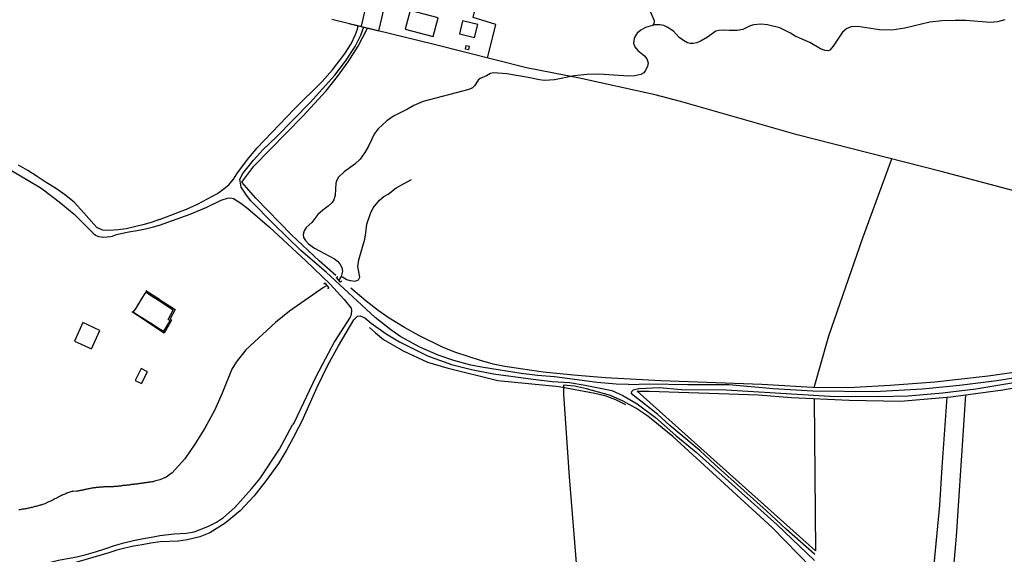
# Model space of a CAD drawing. Units: millimetres. Extents: x 178320 to 180858, y 1662355 to 1664597.
# Drawn here: x 179239 to 179571, y 1662668 to 1662848 of the extents above; entities that cross this region are included whole.
import ezdxf

# ---------------------------------------------------------------- set-up
doc = ezdxf.new("R2010")
doc.units = ezdxf.units.MM
doc.header["$LTSCALE"] = 5
for name, color, linetype in [('V-ARROIO', 5, 'Continuous'), ('V-EDIFICACAO', 2, 'Continuous'), ('V-LOTE', 1, 'Continuous'), ('V-PONTE_VIADUTO_PASSARELA', 2, 'Continuous'), ('V-REFERENCIA', 2, 'Continuous'), ('V-TESTADA', 5, 'Continuous'), ('V-VALETA', 6, 'Continuous')]:
    doc.layers.add(name, color=color, linetype=linetype)
doc.layers.add('V-EIXO_DE_LOGRADOURO', color=3, linetype='Continuous', plot=False)

msp = doc.modelspace()

# ---------------------------------------------------------------- linework, layer by layer
at = {"layer": 'V-ARROIO'}
for points in [[(179571.44, 1662847.75), (179568.92, 1662847.05), (179566.41, 1662846.84), (179558.27, 1662847.47), (179554.64, 1662847.55), (179550.26, 1662847.41), (179546.1, 1662846.9), (179537.69, 1662844.87), (179533.33, 1662844.26), (179529.17, 1662844.4), (179521.89, 1662845.47), (179519.64, 1662845.31), (179518.14, 1662844.75), (179516.7, 1662843.55), (179513.57, 1662838.83), (179512.41, 1662837.49), (179511.85, 1662837.3), (179510.89, 1662837.36), (179509.3, 1662837.93), (179505.67, 1662840.09), (179500.81, 1662842.25), (179499.22, 1662843.2), (179495.61, 1662844.98), (179491.42, 1662846.04), (179489.34, 1662846.21), (179486.73, 1662846.04), (179485.42, 1662845.6), (179483.15, 1662844.46), (179481.17, 1662844.08), (179478.49, 1662844.08), (179477.08, 1662844.26), (179475.02, 1662844.18), (179474.05, 1662843.89), (179471.22, 1662841.86), (179469.08, 1662840.63), (179467.6, 1662840.01), (179466.42, 1662839.78), (179465.34, 1662839.78), (179464.51, 1662839.98), (179463.16, 1662840.73), (179461.72, 1662841.8), (179459.73, 1662843.94), (179457.69, 1662845.29), (179456.53, 1662845.78), (179455.21, 1662846.07), (179453.53, 1662846.08), (179450.36, 1662845.16), (179448.75, 1662844.23), (179447.57, 1662843.24), (179446.7, 1662842.01), (179446.47, 1662841.38), (179446.31, 1662839.88), (179446.7, 1662838.58), (179447.8, 1662837.34), (179450.03, 1662835.56), (179450.78, 1662834.53), (179451.24, 1662833.21), (179450.99, 1662831.96), (179450.28, 1662830.49), (179449.8, 1662829.91), (179448.74, 1662829.33), (179446.78, 1662828.83), (179444.71, 1662828.69), (179434.62, 1662829.4), (179430.72, 1662829.32), (179426.31, 1662828.84), (179419.64, 1662827.5), (179416.36, 1662827.3), (179414.59, 1662827.47), (179410.83, 1662828.31), (179403.64, 1662829.52), (179399.15, 1662829.82), (179398.13, 1662829.66), (179396.82, 1662828.89), (179394.67, 1662827.99), (179393.96, 1662827.34), (179392.71, 1662825.42), (179392.03, 1662824.83), (179390.81, 1662824.2), (179375.41, 1662820.16), (179372.33, 1662818.83), (179370.1, 1662817.55), (179365.38, 1662815.24), (179363.19, 1662813.7), (179360.31, 1662810.97), (179359.08, 1662809.41), (179357.01, 1662805.17), (179355.8, 1662803.04), (179354.15, 1662800.76), (179352.45, 1662799.09), (179348.79, 1662796.51), (179346.89, 1662794.67), (179346.34, 1662793.67), (179346.06, 1662792.62), (179345.81, 1662788.58)], [(179347.75, 1662761.14), (179348.44, 1662760.97), (179349.6, 1662760.22), (179350.87, 1662759.81), (179352.53, 1662759.6), (179353.65, 1662760.05), (179354.08, 1662760.97), (179353.46, 1662764.58), (179353.7, 1662766.79), (179355.75, 1662773.75), (179356.16, 1662775.96), (179356.43, 1662778.79), (179357.66, 1662782.47), (179358.57, 1662784.31), (179360.73, 1662786.91), (179362.17, 1662788.13), (179363.69, 1662788.95), (179366.29, 1662791.08), (179371.55, 1662793.87)], [(179345.81, 1662788.58), (179345.29, 1662787.08), (179344.72, 1662786.15), (179343.47, 1662784.94), (179341.68, 1662783.6), (179339.95, 1662782.04), (179337.9, 1662779.38), (179336.01, 1662777.76), (179335.3, 1662776.57), (179335.01, 1662775.34), (179335.1, 1662774.31), (179335.74, 1662773.3), (179336.8, 1662772.22), (179338.78, 1662770.79), (179345.57, 1662767.11), (179346.56, 1662766.38), (179347.35, 1662765.51), (179348.05, 1662764.27), (179348.21, 1662762.98), (179347.78, 1662761.19), (179347.03, 1662759.96)], [(179343.11, 1662758.13), (179341.88, 1662757.47), (179330.44, 1662749.55), (179325.71, 1662745.68), (179315.63, 1662736.44), (179312.38, 1662732.34), (179310.93, 1662729.97), (179307.71, 1662721.9), (179305.13, 1662716.01), (179301.86, 1662710.07), (179298.5, 1662704.71), (179295.11, 1662699.74), (179290.81, 1662695.02), (179288.84, 1662693.53), (179286.74, 1662692.61)], [(179286.74, 1662692.61), (179284.92, 1662692.13), (179284.67, 1662692.04), (179284.41, 1662692), (179284.2, 1662691.96), (179283.99, 1662691.91), (179283.73, 1662691.87), (179283.52, 1662691.87), (179283.3, 1662691.83), (179283.05, 1662691.83), (179282.83, 1662691.76), (179282.58, 1662691.74), (179282.32, 1662691.7), (179282.11, 1662691.68), (179281.85, 1662691.61), (179281.64, 1662691.61), (179281.43, 1662691.57), (179281.17, 1662691.55), (179280.96, 1662691.53), (179280.75, 1662691.49), (179280.49, 1662691.44), (179280.28, 1662691.42), (179280.06, 1662691.4), (179279.81, 1662691.36), (179279.6, 1662691.34), (179279.38, 1662691.32), (179279.13, 1662691.27), (179278.91, 1662691.23), (179278.66, 1662691.19), (179278.4, 1662691.17), (179278.19, 1662691.15), (179277.93, 1662691.1), (179277.72, 1662691.1), (179277.51, 1662691.06), (179277.25, 1662691.02), (179277.04, 1662691.02), (179276.83, 1662690.98), (179276.57, 1662690.93), (179276.36, 1662690.89), (179276.14, 1662690.89), (179275.89, 1662690.85), (179275.68, 1662690.83), (179275.46, 1662690.8), (179275.21, 1662690.78), (179274.99, 1662690.74), (179274.74, 1662690.74), (179274.48, 1662690.72), (179274.27, 1662690.68), (179274.01, 1662690.64), (179273.8, 1662690.59), (179273.59, 1662690.55), (179273.33, 1662690.51), (179273.12, 1662690.51), (179272.91, 1662690.46), (179272.65, 1662690.46), (179272.44, 1662690.42), (179272.22, 1662690.42), (179271.97, 1662690.38), (179271.76, 1662690.36), (179271.54, 1662690.34), (179271.29, 1662690.34), (179271.07, 1662690.32), (179270.82, 1662690.29), (179270.56, 1662690.29), (179270.35, 1662690.29), (179270.09, 1662690.27), (179269.88, 1662690.25), (179269.67, 1662690.25), (179269.41, 1662690.25), (179269.2, 1662690.25), (179268.99, 1662690.25), (179268.73, 1662690.25), (179268.52, 1662690.25), (179268.3, 1662690.25), (179268.05, 1662690.25), (179267.83, 1662690.25), (179267.58, 1662690.21), (179267.32, 1662690.21), (179267.11, 1662690.17), (179266.85, 1662690.17), (179266.64, 1662690.12), (179266.43, 1662690.12), (179266.17, 1662690.1), (179265.96, 1662690.08), (179265.75, 1662690.06), (179265.49, 1662690.04), (179265.28, 1662690), (179265.06, 1662689.95), (179264.81, 1662689.93), (179264.6, 1662689.91), (179264.38, 1662689.89), (179264.13, 1662689.87), (179263.91, 1662689.82), (179263.66, 1662689.78), (179263.4, 1662689.74), (179263.19, 1662689.72), (179262.93, 1662689.65), (179262.72, 1662689.61), (179262.51, 1662689.57), (179262.25, 1662689.51), (179262.04, 1662689.48)], [(179262.04, 1662689.48), (179261.83, 1662689.4), (179261.57, 1662689.36), (179261.36, 1662689.31), (179261.14, 1662689.25), (179260.89, 1662689.19), (179260.68, 1662689.17), (179260.46, 1662689.12), (179260.21, 1662689.08), (179259.99, 1662689.02), (179259.74, 1662688.97), (179259.48, 1662688.93), (179259.27, 1662688.89), (179259.01, 1662688.84), (179258.8, 1662688.8), (179258.59, 1662688.8), (179257.41, 1662688.73), (179257.2, 1662688.78), (179257.13, 1662688.74), (179257.05, 1662688.72), (179256.71, 1662688.63), (179256.37, 1662688.49), (179256.03, 1662688.38), (179255.69, 1662688.25), (179255.35, 1662688.14), (179255.01, 1662687.97), (179254.67, 1662687.84), (179254.33, 1662687.72), (179254.01, 1662687.53), (179253.69, 1662687.38), (179253.35, 1662687.21), (179253.01, 1662687.01), (179252.66, 1662686.86), (179252.32, 1662686.69), (179251.98, 1662686.5), (179251.64, 1662686.35), (179251.3, 1662686.18), (179250.96, 1662685.97), (179250.62, 1662685.78), (179250.32, 1662685.65), (179249.98, 1662685.48), (179249.68, 1662685.35), (179249.34, 1662685.18), (179249, 1662685.06), (179247.91, 1662684.58), (179246.82, 1662684.16), (179246.8, 1662684.18), (179246.74, 1662684.12), (179246.44, 1662684.07), (179246.1, 1662683.97), (179245.76, 1662683.86), (179245.42, 1662683.77), (179245.08, 1662683.69), (179244.74, 1662683.6), (179244.4, 1662683.52), (179244.06, 1662683.43), (179243.72, 1662683.35), (179243.37, 1662683.26), (179243.03, 1662683.2), (179242.69, 1662683.11), (179242.35, 1662683.03), (179242.01, 1662682.99), (179241.67, 1662682.9), (179241.33, 1662682.84), (179240.99, 1662682.75), (179240.65, 1662682.71), (179240.31, 1662682.69), (179239.97, 1662682.58), (179239.62, 1662682.52), (179239.24, 1662682.48)]]:
    msp.add_lwpolyline(points, dxfattribs=at)
at = {"layer": 'V-EDIFICACAO'}
for points in [[(179371.01, 1662850.82), (179369.34, 1662844.55), (179378.85, 1662842.11), (179380.43, 1662848.42), (179371.01, 1662850.82)], [(179388.66, 1662847.39), (179387.64, 1662842.98), (179392.76, 1662841.76), (179393.84, 1662846.16), (179388.66, 1662847.39)], [(179389.8, 1662839.01), (179389.57, 1662837.96), (179390.8, 1662837.68), (179391.07, 1662838.72), (179389.8, 1662839.01)], [(179286.62, 1662752.84), (179286.25, 1662753.11), (179284.77, 1662754.05), (179283.26, 1662755.02), (179282.01, 1662755.89), (179281.7, 1662755.46), (179280.65, 1662753.85), (179279.63, 1662752.18), (179278.57, 1662750.51), (179277.69, 1662749.25), (179278.73, 1662748.57), (179280.09, 1662747.75), (179281.45, 1662746.93), (179282.79, 1662746.05), (179284.13, 1662745.18), (179285.47, 1662744.31), (179286.65, 1662743.54), (179288.11, 1662742.71), (179290.14, 1662746.26), (179289.55, 1662746.74), (179291.25, 1662749.85)], [(179260.76, 1662745.66), (179257.96, 1662739.39), (179263.7, 1662736.77), (179266.49, 1662743.01), (179260.76, 1662745.66)], [(179280.42, 1662730.18), (179278.37, 1662726.15), (179280.53, 1662725.09), (179282.55, 1662729.07), (179280.42, 1662730.18)]]:
    msp.add_lwpolyline(points, close=True, dxfattribs=at)
at = {"layer": 'V-EIXO_DE_LOGRADOURO'}
msp.add_lwpolyline([(179379.68, 1662951.97), (179361.97, 1662880.53), (179356.69, 1662854.9), (179354.495, 1662845.62)], dxfattribs=at)
at = {"layer": 'V-LOTE'}
for points in [[(179746.33, 1663060.52), (179730.8, 1662935.89), (179721.48, 1662863.78), (179710.49, 1662769.93), (179708.65, 1662755.94), (179671.41, 1662764.62), (179588.47, 1662786.31), (179549.91, 1662796.57), (179501.47, 1662808.99), (179462.1, 1662820.2), (179453.64, 1662822.44), (179428.14, 1662828.1), (179410.22, 1662831.52), (179379.09, 1662839.42), (179344.71, 1662847.78)], [(179395.01, 1662860.95), (179396.31, 1662866.73), (179367.16, 1662873.91), (179361.47, 1662848.78), (179360.37, 1662843.97)], [(179397.08, 1662834.85), (179399.92, 1662846.2), (179392.24, 1662848.56), (179394.16, 1662856.74)], [(179346.02, 1662761.56), (179340.36, 1662766.49), (179331.12, 1662775.22), (179319.03, 1662787.64), (179314.33, 1662792.99), (179318.41, 1662798.43), (179334.92, 1662815.25), (179342.78, 1662823.83), (179346.57, 1662828.6), (179350.2, 1662833.54), (179353.54, 1662838.87), (179356.66, 1662844.87)], [(179507.13, 1662723.74), (179512.1, 1662741.19), (179523.56, 1662774.17), (179533.35, 1662800.82)], [(179507.14, 1662720.05), (179507.65, 1662668.71), (179447.49, 1662722.52), (179451.55, 1662722.51), (179488.41, 1662721.25), (179499.52, 1662720.43), (179518.95, 1662719.46), (179536.29, 1662719.12), (179553.16, 1662720.6), (179570.75, 1662722.98), (179591.47, 1662726.72), (179615.49, 1662731.74), (179623.32, 1662733.62), (179627, 1662734.81), (179634.38, 1662737.55), (179641.83, 1662740.62), (179648.86, 1662743.81), (179656.08, 1662747.79), (179663.32, 1662752.4), (179666.89, 1662754.89), (179673.83, 1662760.33), (179677.11, 1662763.29)], [(179578.37, 1662729.41), (179565.75, 1662727.55), (179547.82, 1662725.56), (179532.78, 1662724.41), (179520.79, 1662723.72), (179508.54, 1662723.65), (179489.5, 1662724.81), (179455.48, 1662725.96), (179436.83, 1662727.06), (179426.05, 1662727.88), (179415.84, 1662728.96), (179402.98, 1662730.82), (179398.99, 1662731.66), (179394.76, 1662732.83), (179386.48, 1662735.54), (179382.18, 1662737.3), (179373.98, 1662741.28), (179369.12, 1662743.97), (179363.99, 1662747.18), (179360.29, 1662749.78), (179356.26, 1662752.88), (179351.08, 1662757.24)], [(179507.26, 1662636.49), (179506.81, 1662647.01), (179506.44, 1662662.56), (179506.26, 1662662.94), (179492.98, 1662676.58), (179459.6, 1662707.25), (179451.12, 1662714.08), (179447.11, 1662716.77), (179442.76, 1662719.17), (179438.57, 1662721.03), (179430.48, 1662723.37), (179426.39, 1662724.2), (179422.68, 1662724.52), (179422.73, 1662721.5), (179424.65, 1662693.61), (179427.08, 1662663.21), (179428.3, 1662636.34)], [(179507.14, 1662720.03), (179507.14, 1662720.05)], [(179546.52, 1662636.56), (179546.66, 1662643.19), (179547.58, 1662664.05), (179549.56, 1662684.05), (179550.3, 1662696.92), (179551.98, 1662720.5)], [(179558.19, 1662721.28), (179554.97, 1662673.65), (179552.11, 1662639.92), (179551.97, 1662636.57)]]:
    msp.add_lwpolyline(points, dxfattribs=at)
at = {"layer": 'V-PONTE_VIADUTO_PASSARELA'}
for points in [[(179343.36, 1662757.12), (179343.72, 1662757.39), (179342.43, 1662758.95), (179341.98, 1662758.62)], [(179348.05, 1662759.76), (179347.63, 1662759.33), (179346.23, 1662760.81), (179346.66, 1662761.19)]]:
    msp.add_lwpolyline(points, dxfattribs=at)
at = {"layer": 'V-REFERENCIA'}
for points in [[(179286.58, 1662780.44), (179295.7, 1662783.89), (179299.42, 1662785.59), (179306.08, 1662789.22), (179308.4, 1662790.86), (179309.92, 1662792.15), (179311.49, 1662793.95), (179312.61, 1662795.83), (179316.22, 1662800.58), (179319.54, 1662804.59), (179332.02, 1662817.64), (179341.41, 1662826.88), (179344.86, 1662830.86), (179348.87, 1662836.17), (179351.14, 1662839.6), (179352.65, 1662842.78), (179353.29, 1662844.53), (179353.53, 1662845.83)], [(179444.62, 1662724.8), (179440.41, 1662724.92), (179434, 1662725.47), (179419.66, 1662727.4), (179413.98, 1662727.85), (179408.47, 1662728.53), (179395.79, 1662730.47), (179391.44, 1662731.32), (179385.71, 1662732.9), (179380.5, 1662734.72), (179374.33, 1662737.35), (179367.85, 1662740.89), (179364.48, 1662743.19), (179359.31, 1662747.39), (179342.78, 1662762.65), (179334.23, 1662769.99), (179324.95, 1662778.9), (179317.39, 1662786.71), (179315.92, 1662788.56), (179314.11, 1662791.35), (179313.64, 1662794.01), (179314.68, 1662795.87), (179318.3, 1662800.39), (179321.53, 1662803.96), (179325.97, 1662808.24), (179337.4, 1662819.89), (179345.7, 1662829.07), (179349.28, 1662833.78), (179352.5, 1662838.77), (179354.45, 1662842.6), (179355.46, 1662845.41)], [(179444.62, 1662724.8), (179440.41, 1662724.92), (179434, 1662725.47), (179419.66, 1662727.4), (179413.98, 1662727.85), (179408.47, 1662728.53), (179395.79, 1662730.47), (179391.44, 1662731.32), (179385.71, 1662732.9), (179380.5, 1662734.72), (179374.33, 1662737.35), (179367.85, 1662740.89), (179364.48, 1662743.19), (179359.31, 1662747.39), (179342.78, 1662762.65), (179334.23, 1662769.99), (179324.95, 1662778.9), (179317.39, 1662786.71), (179315.92, 1662788.56), (179314.11, 1662791.35), (179313.64, 1662794.01), (179314.68, 1662795.87), (179318.3, 1662800.39), (179321.53, 1662803.96), (179325.97, 1662808.24), (179337.4, 1662819.89), (179345.7, 1662829.07), (179349.28, 1662833.78), (179352.5, 1662838.77), (179354.45, 1662842.6), (179355.46, 1662845.41)], [(179286.58, 1662780.44), (179283.75, 1662779.36), (179280.96, 1662778.58), (179278.17, 1662777.9), (179275.38, 1662777.28), (179272.68, 1662776.95), (179269.87, 1662776.74), (179267.53, 1662776.8), (179267.21, 1662776.89), (179265.5, 1662777.75), (179264.49, 1662778.81), (179261.11, 1662782.62), (179257.87, 1662786.29), (179254.61, 1662788.87), (179251.55, 1662790.97), (179248.46, 1662792.89), (179245.37, 1662794.92), (179242.28, 1662796.95), (179239.11, 1662798.71)], [(179236.74, 1662796.92), (179242.28, 1662793.63), (179246.42, 1662791.2), (179247.53, 1662790.38), (179252.78, 1662786.34), (179257.85, 1662782.22), (179262.71, 1662777.35), (179264.2, 1662775.8), (179265.04, 1662775.15), (179266.08, 1662774.7), (179267.79, 1662774.45), (179270.11, 1662774.66), (179270.77, 1662774.83), (179271.81, 1662775.24), (179273.54, 1662775.65), (179276.31, 1662776.2), (179279.08, 1662776.68), (179281.85, 1662777.28), (179284.62, 1662777.92), (179286.58, 1662778.53)], [(179286.58, 1662778.53), (179296.89, 1662782.15), (179302.59, 1662784.58), (179307.32, 1662786.92), (179309.45, 1662787.63), (179310.56, 1662787.67), (179311.53, 1662787.44), (179313.97, 1662785.9), (179316.36, 1662784.11)], [(179316.36, 1662784.11), (179323.65, 1662777.79), (179335.9, 1662766.46), (179344.12, 1662758.62), (179348.79, 1662753.48), (179351.13, 1662750.49), (179351.27, 1662749.83), (179351.2, 1662748.4), (179350.82, 1662747.5), (179345.55, 1662739.27), (179339.26, 1662727.38), (179332, 1662711.99), (179331.45, 1662711.16)], [(179332.37, 1662708.24), (179334.63, 1662712.58), (179339.74, 1662723.89), (179343.32, 1662731.27), (179346.88, 1662737.78), (179352.07, 1662746.54), (179353.27, 1662747.79), (179354.21, 1662747.93), (179355.78, 1662747.27), (179357.95, 1662745.49), (179362.94, 1662741.84), (179367.4, 1662739.13), (179376.89, 1662734.41), (179385, 1662731.48), (179391.72, 1662729.78), (179399.13, 1662728.4), (179412.49, 1662726.53), (179418.85, 1662725.84), (179424.7, 1662725.45), (179430.03, 1662724.59), (179439, 1662722.72), (179442.68, 1662721.03), (179447.49, 1662718.24), (179453.75, 1662713.67), (179460.61, 1662707.6), (179467.43, 1662701.96), (179494.71, 1662677.49), (179507.23, 1662665.45)], [(179444.62, 1662724.8), (179451.69, 1662725.02), (179464.62, 1662724.74), (179478.45, 1662724.73), (179493.39, 1662723.39), (179506.77, 1662722.65), (179527.54, 1662722.4), (179543.72, 1662723.27), (179556.18, 1662724.51), (179568.74, 1662726.16), (179580.67, 1662728.05)], [(179586.7, 1662727.31), (179561.63, 1662723.16), (179550.44, 1662721.86), (179538.84, 1662720.8), (179528.86, 1662720.6), (179512.5, 1662720.69), (179477.52, 1662722.91), (179462.31, 1662723.03), (179455.03, 1662723.64), (179448.08, 1662723.35), (179446.21, 1662722.87), (179445.57, 1662722.27), (179445.55, 1662722.02)], [(179507.43, 1662667.33), (179507.31, 1662667.59), (179497.87, 1662675.9), (179491.08, 1662682.23), (179473.67, 1662697.86), (179468.61, 1662702.58), (179458.56, 1662711.01), (179454.48, 1662714.62), (179446.15, 1662721.16), (179445.55, 1662722.02)], [(179286.72, 1662673.88), (179291.53, 1662674.41), (179295.68, 1662674.69), (179298.3, 1662675.15), (179302.91, 1662676.87), (179305.81, 1662678.38), (179308.13, 1662679.92), (179312.02, 1662683.34), (179317.63, 1662689.56), (179320.37, 1662693.01), (179327.05, 1662702.95), (179331.45, 1662711.16)], [(179332.37, 1662708.24), (179329.36, 1662702.6), (179326.64, 1662698.15), (179322.58, 1662692.4), (179318.52, 1662687.29), (179313.8, 1662682.19), (179308.69, 1662678.05), (179303.6, 1662674.72), (179300.22, 1662673.45), (179295.87, 1662672.4), (179292.96, 1662671.93), (179286.78, 1662671.68)], [(179237.21, 1662661.61), (179240.27, 1662662.27), (179243.33, 1662663), (179246.39, 1662663.94), (179249.47, 1662664.79), (179252.56, 1662665.5), (179255.65, 1662666.1), (179258.74, 1662666.7), (179261.89, 1662667.46), (179265.06, 1662668.33), (179268.23, 1662669.42), (179271.41, 1662670.51), (179274.63, 1662671.44), (179277.89, 1662672.15), (179281.16, 1662672.86), (179284.47, 1662673.44), (179286.72, 1662673.88)], [(179286.78, 1662671.68), (179283.71, 1662671.23), (179280.78, 1662670.75), (179277.85, 1662670.27), (179274.97, 1662669.56), (179272.2, 1662668.87), (179269.5, 1662667.98), (179266.8, 1662667.22), (179264.1, 1662666.49), (179261.42, 1662665.71), (179258.74, 1662664.91), (179256.06, 1662664.09), (179253.38, 1662663.33), (179250.7, 1662662.58), (179248.02, 1662661.83), (179245.34, 1662661.08), (179242.68, 1662660.51), (179240.02, 1662659.93), (179237.38, 1662659.22)]]:
    msp.add_lwpolyline(points, dxfattribs=at)
at = {"layer": 'V-TESTADA'}
for points in [[(179396.3, 1662866.73), (179367.16, 1662873.91), (179361.47, 1662848.78), (179360.37, 1662843.97)], [(179360.53, 1662843.93), (179350.43, 1662846.39)], [(179346.02, 1662761.56), (179340.36, 1662766.49), (179331.12, 1662775.22), (179319.03, 1662787.64), (179314.33, 1662792.99), (179318.41, 1662798.43), (179334.92, 1662815.25), (179342.78, 1662823.83), (179346.57, 1662828.6), (179350.2, 1662833.54), (179353.54, 1662838.87), (179356.66, 1662844.87)], [(179507.65, 1662668.75), (179507.65, 1662668.71), (179447.49, 1662722.52), (179451.55, 1662722.51), (179488.41, 1662721.25), (179499.52, 1662720.43), (179518.95, 1662719.46), (179536.29, 1662719.12), (179553.16, 1662720.6), (179570.75, 1662722.98), (179591.47, 1662726.72), (179615.49, 1662731.74), (179623.32, 1662733.62), (179627, 1662734.81), (179634.38, 1662737.55), (179641.83, 1662740.62), (179648.86, 1662743.81), (179656.08, 1662747.79), (179663.32, 1662752.4), (179666.89, 1662754.89), (179673.83, 1662760.33), (179677.11, 1662763.29)], [(179286.63, 1662753.4), (179282.02, 1662756.33)], [(179578.37, 1662729.41), (179565.75, 1662727.55), (179547.82, 1662725.56), (179532.78, 1662724.41), (179520.79, 1662723.72), (179508.54, 1662723.65), (179489.5, 1662724.81), (179455.48, 1662725.96), (179436.83, 1662727.06), (179426.05, 1662727.88), (179415.84, 1662728.96), (179402.98, 1662730.82), (179398.99, 1662731.66), (179394.76, 1662732.83), (179386.48, 1662735.54), (179382.18, 1662737.3), (179373.98, 1662741.28), (179369.12, 1662743.97), (179363.99, 1662747.18), (179360.29, 1662749.78), (179356.26, 1662752.88), (179351.08, 1662757.24)], [(179286.63, 1662753.4), (179291.89, 1662750.08), (179290.21, 1662746.97), (179290.68, 1662746.47), (179288.22, 1662742.13), (179286.65, 1662743.04)], [(179286.65, 1662743.04), (179279.72, 1662747.67), (179277.32, 1662749.28)], [(179506.17, 1662663.04), (179492.98, 1662676.58), (179459.6, 1662707.25), (179451.12, 1662714.08), (179447.11, 1662716.77), (179442.76, 1662719.17), (179438.57, 1662721.03), (179430.48, 1662723.37), (179426.39, 1662724.2), (179422.72, 1662724.52)]]:
    msp.add_lwpolyline(points, dxfattribs=at)
at = {"layer": 'V-VALETA'}
for points in [[(179470.78, 1662895.5), (179469.03, 1662890.75), (179467.76, 1662885.39), (179466.54, 1662883.13), (179465.37, 1662882.21), (179463.31, 1662882.08), (179460.17, 1662881.31), (179458.36, 1662880.54), (179457.27, 1662878.98), (179456.06, 1662876.57), (179455.15, 1662872.31), (179455.01, 1662867.82), (179455.26, 1662866.09), (179455.1, 1662862.16), (179451.52, 1662852.49), (179451.55, 1662851.58), (179451.97, 1662850.28), (179453.27, 1662847.51), (179453.21, 1662846.82), (179452.77, 1662845.86)], [(179357.34, 1662744.04), (179359.36, 1662742.15), (179362.09, 1662739.91), (179368.66, 1662736.09), (179376.91, 1662732.35), (179383.45, 1662730.35), (179400.63, 1662726.07), (179421.3, 1662724.07), (179433.25, 1662721.87), (179436.61, 1662721.04), (179440.22, 1662719.67), (179443.61, 1662718.08)]]:
    msp.add_lwpolyline(points, dxfattribs=at)

doc.saveas('drawing.dxf')
